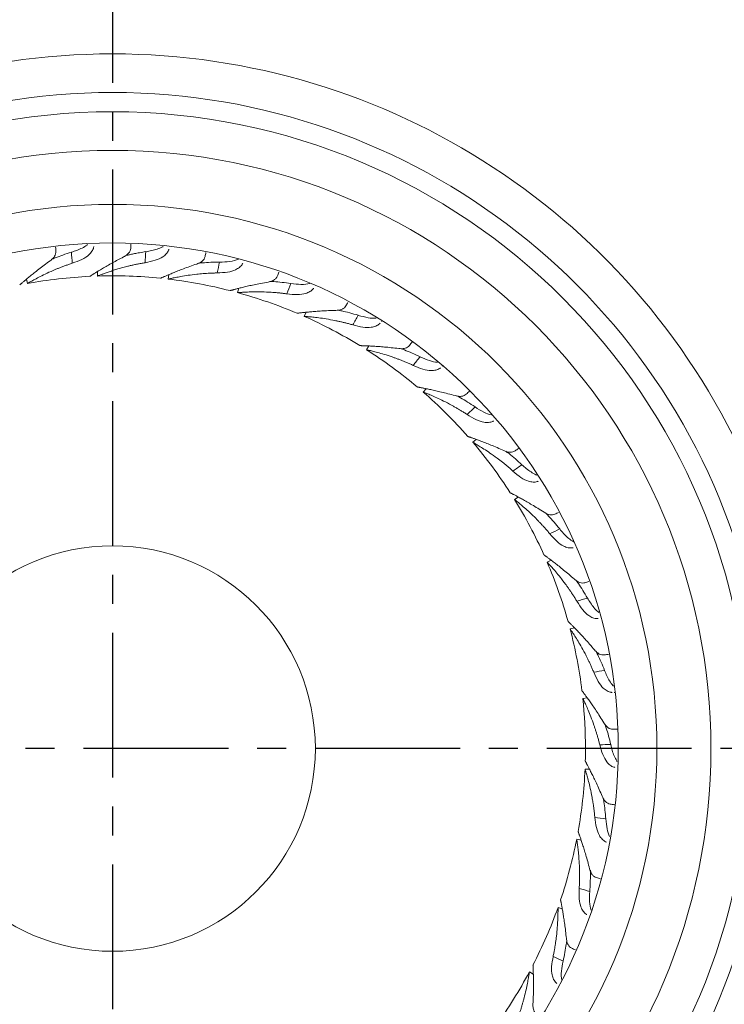
# Model space of a CAD drawing. Units: millimetres. Extents: x 11 to 339, y 29 to 258.
# Drawn here: x 100 to 119, y 189 to 214 of the extents above; entities that cross this region are included whole.
import ezdxf

# ---------------------------------------------------------------- set-up
doc = ezdxf.new("R2010")
doc.units = ezdxf.units.MM
doc.header["$MEASUREMENT"] = 0
doc.linetypes.add('CENTER', pattern=[2, 1.25, -0.25, 0.25, -0.25])
doc.layers.add('零件', color=7, linetype='Continuous', lineweight=25)

msp = doc.modelspace()

# ---------------------------------------------------------------- linework, layer by layer
at = {"layer": '零件', "color": 1, "linetype": 'CENTER', "lineweight": 25, "ltscale": 3}
for p, q in [((102.891, 216.438), (102.891, 174.438)), ((123.891, 195.438), (81.891, 195.438))]:
    msp.add_line(p, q, dxfattribs=at)
at = {"layer": '零件', "color": 7, "linetype": 'Continuous', "lineweight": 18}
for p, q in [((104.334, 207.603), (104.348, 207.718)), ((100.685, 207.488), (100.664, 207.602)), ((106.131, 207.252), (106.162, 207.364)), ((107.856, 206.637), (107.903, 206.743)), ((109.47, 205.772), (109.532, 205.87)), ((110.936, 204.676), (111.012, 204.763)), ((112.223, 203.374), (112.312, 203.449)), ((113.302, 201.894), (113.4, 201.955)), ((114.148, 200.271), (114.254, 200.316)), ((114.742, 198.539), (114.854, 198.568)), ((115.072, 196.738), (115.187, 196.75)), ((115.13, 194.908), (115.246, 194.903)), ((114.914, 193.09), (115.028, 193.068)), ((114.43, 191.324), (114.539, 191.285)), ((113.688, 189.65), (113.79, 189.596))]:
    msp.add_line(p, q, dxfattribs=at)
for radius in [16.5, 15.5, 14.1, 13.1, 5.253]:
    msp.add_circle((102.891, 195.438), radius, dxfattribs=at)
for radius, start, end in [(18, 23.5565, 156.4435), (17, 13.9306, 166.0694), (12.25, 92.7466, 100.3786), (12.25, 84.177, 91.8059), (12.25, 75.6048, 83.2344), (12.25, 67.0328, 74.6624), (12.25, 58.4612, 66.0909), (12.25, 49.8905, 57.5202), (12.25, 41.3202, 48.9499), (12.25, 32.7491, 40.3787), (12.25, 24.1773, 31.8069), (12.25, 15.6052, 23.2348), (12.25, 7.0331, 14.6627), (12.25, 0, 6.0909), (12.25, 358.4634, 0), (12.25, 349.8918, 357.5214), (12.25, 341.3198, 348.9493), (17, 193.9306, 346.0694), (12.25, 332.7476, 340.3772), (12.25, 324.1756, 331.8052)]:
    msp.add_arc((102.891, 195.438), radius, start, end, dxfattribs=at)
for points, knots in [([(102.246, 208.495), (102.241, 208.491), (102.2, 208.46), (102.114, 208.408), (101.976, 208.348), (101.874, 208.314), (101.826, 208.298)], [0, 0, 0, 0, 0.053259, 0.402777, 0.718383, 1, 1, 1, 1]), ([(102.407, 208.45), (102.406, 208.441), (102.398, 208.396), (102.363, 208.321), (102.271, 208.215), (102.112, 208.108), (101.936, 208.045), (101.849, 208.013)], [0, 0, 0, 0, 0.048432, 0.242055, 0.433072, 0.718303, 1, 1, 1, 1]), ([(104.199, 208.445), (104.193, 208.442), (104.148, 208.418), (104.055, 208.38), (103.91, 208.34), (103.805, 208.322), (103.755, 208.313)], [0, 0, 0, 0, 0.050945, 0.401317, 0.717694, 1, 1, 1, 1]), ([(101.276, 208.078), (101.292, 208.09), (101.324, 208.115), (101.362, 208.153), (101.397, 208.201), (101.423, 208.258), (101.424, 208.302), (101.424, 208.325)], [0, 0, 0, 0, 0.16174, 0.324211, 0.488817, 0.742778, 1, 1, 1, 1]), ([(101.825, 208.299), (101.673, 208.251), (101.497, 208.188), (101.34, 208.124), (101.307, 208.111)], [0, 0, 0, 0, 0.784795, 1, 1, 1, 1]), ([(103.177, 208.177), (103.195, 208.187), (103.231, 208.207), (103.274, 208.239), (103.316, 208.281), (103.35, 208.334), (103.358, 208.377), (103.361, 208.399)], [0, 0, 0, 0, 0.16174, 0.324211, 0.488817, 0.742778, 1, 1, 1, 1]), ([(103.754, 208.314), (103.699, 208.305), (103.597, 208.289), (103.465, 208.263), (103.36, 208.24), (103.276, 208.22), (103.227, 208.209), (103.206, 208.203)], [0, 0, 0, 0, 0.274699, 0.510488, 0.707364, 0.865324, 1, 1, 1, 1]), ([(104.352, 208.376), (104.349, 208.368), (104.335, 208.325), (104.29, 208.256), (104.182, 208.165), (104.009, 208.083), (103.826, 208.046), (103.735, 208.028)], [0, 0, 0, 0, 0.048432, 0.242055, 0.433072, 0.718303, 1, 1, 1, 1]), ([(105.073, 207.992), (105.092, 207.999), (105.13, 208.013), (105.178, 208.039), (105.225, 208.074), (105.267, 208.121), (105.281, 208.163), (105.288, 208.185)], [0, 0, 0, 0, 0.161713, 0.324152, 0.488721, 0.742724, 1, 1, 1, 1]), ([(100.487, 207.45), (100.487, 207.45), (100.488, 207.451), (100.494, 207.456), (100.503, 207.464), (100.516, 207.475), (100.532, 207.489), (100.553, 207.507), (100.577, 207.528), (100.605, 207.552), (100.636, 207.578), (100.685, 207.619), (100.756, 207.679), (100.859, 207.762), (100.979, 207.857), (101.117, 207.963), (101.222, 208.039), (101.276, 208.078)], [0, 0, 0, 0, 0.046478, 0.093024, 0.139681, 0.186491, 0.233496, 0.28074, 0.328263, 0.376108, 0.424317, 0.472931, 0.574387, 0.67746, 0.78251, 0.889902, 1, 1, 1, 1]), ([(101.849, 208.013), (101.818, 208.003), (101.757, 207.983), (101.67, 207.952), (101.585, 207.921), (101.504, 207.889), (101.426, 207.857), (101.301, 207.804), (101.143, 207.731), (100.975, 207.648), (100.844, 207.577), (100.761, 207.531), (100.714, 207.505), (100.689, 207.49), (100.686, 207.489), (100.685, 207.488)], [0, 0, 0, 0, 0.04264, 0.085181, 0.127685, 0.170212, 0.212823, 0.255577, 0.384643, 0.511487, 0.637524, 0.763134, 0.84234, 0.921137, 1, 1, 1, 1]), ([(102.304, 207.674), (102.311, 207.678), (102.325, 207.687), (102.439, 207.76), (102.619, 207.871), (102.799, 207.973), (102.891, 208.025)], [0, 0, 0, 0, 0.240713, 0.485092, 0.736933, 1, 1, 1, 1]), ([(102.891, 208.025), (102.936, 208.05), (103.025, 208.099), (103.126, 208.151), (103.177, 208.177)], [0, 0, 0, 0, 0.495988, 1, 1, 1, 1]), ([(103.735, 208.028), (103.701, 208.022), (103.633, 208.011), (103.535, 207.992), (103.441, 207.972), (103.35, 207.951), (103.243, 207.924), (103.125, 207.892), (103, 207.856), (102.928, 207.832), (102.891, 207.821)], [0, 0, 0, 0, 0.099597, 0.199166, 0.29887, 0.398873, 0.499335, 0.66742, 0.83405, 1, 1, 1, 1]), ([(104.134, 207.625), (104.135, 207.625), (104.136, 207.625), (104.143, 207.628), (104.154, 207.633), (104.169, 207.64), (104.189, 207.649), (104.214, 207.66), (104.243, 207.673), (104.277, 207.687), (104.315, 207.704), (104.373, 207.729), (104.459, 207.764), (104.582, 207.814), (104.725, 207.869), (104.887, 207.929), (105.011, 207.971), (105.073, 207.992)], [0, 0, 0, 0, 0.046491, 0.093042, 0.139696, 0.186494, 0.233479, 0.280693, 0.328179, 0.375978, 0.424132, 0.472683, 0.574262, 0.67742, 0.78252, 0.889925, 1, 1, 1, 1]), ([(105.663, 208.042), (105.505, 208.041), (105.319, 208.033), (105.149, 208.018), (105.114, 208.015)], [0, 0, 0, 0, 0.785228, 1, 1, 1, 1]), ([(106.264, 208.014), (106.26, 208.006), (106.239, 207.966), (106.184, 207.904), (106.064, 207.83), (105.881, 207.775), (105.695, 207.766), (105.602, 207.762)], [0, 0, 0, 0, 0.048445, 0.242061, 0.433072, 0.718303, 1, 1, 1, 1]), ([(106.156, 208.119), (106.091, 208.09), (105.947, 208.05), (105.754, 208.044), (105.664, 208.041)], [0, 0, 0, 0, 0.533671, 1, 1, 1, 1]), ([(102.891, 207.821), (102.871, 207.814), (102.83, 207.801), (102.775, 207.782), (102.725, 207.765), (102.68, 207.748), (102.64, 207.734), (102.599, 207.718), (102.56, 207.703), (102.529, 207.691), (102.509, 207.683), (102.506, 207.682), (102.505, 207.682)], [0, 0, 0, 0, 0.083972, 0.167221, 0.249887, 0.332114, 0.414046, 0.495824, 0.622875, 0.748882, 0.874404, 1, 1, 1, 1]), ([(105.602, 207.762), (105.569, 207.761), (105.505, 207.76), (105.412, 207.756), (105.322, 207.751), (105.236, 207.745), (105.152, 207.737), (105.017, 207.723), (104.844, 207.701), (104.659, 207.67), (104.514, 207.642), (104.421, 207.622), (104.368, 207.61), (104.34, 207.604), (104.336, 207.603), (104.334, 207.603)], [0, 0, 0, 0, 0.042671, 0.08522, 0.127707, 0.170194, 0.212741, 0.255408, 0.385277, 0.512069, 0.63689, 0.761323, 0.841146, 0.920542, 1, 1, 1, 1]), ([(106.92, 207.527), (106.94, 207.531), (106.98, 207.539), (107.031, 207.558), (107.083, 207.585), (107.131, 207.625), (107.151, 207.665), (107.161, 207.685)], [0, 0, 0, 0, 0.16174, 0.324211, 0.488817, 0.742778, 1, 1, 1, 1]), ([(105.937, 207.303), (105.937, 207.304), (105.938, 207.304), (105.945, 207.306), (105.957, 207.309), (105.974, 207.314), (105.995, 207.319), (106.021, 207.326), (106.051, 207.335), (106.087, 207.344), (106.127, 207.355), (106.189, 207.37), (106.279, 207.393), (106.407, 207.424), (106.557, 207.457), (106.727, 207.492), (106.855, 207.515), (106.92, 207.527)], [0, 0, 0, 0, 0.046478, 0.093024, 0.139681, 0.186491, 0.233496, 0.28074, 0.328263, 0.376108, 0.424317, 0.472931, 0.574387, 0.67746, 0.78251, 0.889902, 1, 1, 1, 1]), ([(107.511, 207.488), (107.353, 207.511), (107.167, 207.53), (106.998, 207.541), (106.962, 207.543)], [0, 0, 0, 0, 0.78441, 1, 1, 1, 1]), ([(108.005, 207.489), (107.938, 207.471), (107.79, 207.454), (107.601, 207.476), (107.512, 207.487)], [0, 0, 0, 0, 0.528626, 1, 1, 1, 1]), ([(107.408, 207.22), (107.376, 207.225), (107.313, 207.233), (107.22, 207.243), (107.13, 207.251), (107.044, 207.258), (106.96, 207.263), (106.824, 207.269), (106.65, 207.273), (106.462, 207.27), (106.314, 207.264), (106.219, 207.258), (106.165, 207.254), (106.137, 207.252), (106.133, 207.252), (106.131, 207.252)], [0, 0, 0, 0, 0.04264, 0.085181, 0.127685, 0.170212, 0.212823, 0.255577, 0.384643, 0.511487, 0.637524, 0.763134, 0.84234, 0.921137, 1, 1, 1, 1]), ([(108.1, 207.371), (108.095, 207.364), (108.069, 207.327), (108.006, 207.274), (107.876, 207.219), (107.687, 207.192), (107.501, 207.211), (107.408, 207.22)], [0, 0, 0, 0, 0.048432, 0.242055, 0.433072, 0.718303, 1, 1, 1, 1]), ([(108.677, 206.792), (108.697, 206.793), (108.738, 206.795), (108.791, 206.805), (108.846, 206.825), (108.9, 206.858), (108.926, 206.894), (108.938, 206.912)], [0, 0, 0, 0, 0.16174, 0.324211, 0.488817, 0.742778, 1, 1, 1, 1]), ([(107.671, 206.717), (107.672, 206.717), (107.673, 206.717), (107.68, 206.718), (107.692, 206.72), (107.709, 206.722), (107.731, 206.724), (107.758, 206.727), (107.789, 206.731), (107.826, 206.735), (107.867, 206.739), (107.93, 206.746), (108.023, 206.755), (108.154, 206.766), (108.307, 206.777), (108.48, 206.786), (108.611, 206.79), (108.677, 206.792)], [0, 0, 0, 0, 0.046478, 0.093024, 0.139681, 0.186491, 0.233496, 0.28074, 0.328263, 0.376108, 0.424317, 0.472931, 0.574387, 0.67746, 0.78251, 0.889902, 1, 1, 1, 1]), ([(109.255, 206.665), (109.102, 206.711), (108.921, 206.758), (108.756, 206.794), (108.721, 206.801)], [0, 0, 0, 0, 0.78441, 1, 1, 1, 1]), ([(109.72, 206.59), (109.657, 206.585), (109.515, 206.593), (109.343, 206.64), (109.256, 206.663)], [0, 0, 0, 0, 0.497866, 1, 1, 1, 1]), ([(109.114, 206.416), (109.083, 206.424), (109.021, 206.442), (108.931, 206.466), (108.844, 206.487), (108.759, 206.507), (108.676, 206.524), (108.543, 206.551), (108.372, 206.58), (108.186, 206.606), (108.038, 206.622), (107.944, 206.63), (107.89, 206.634), (107.861, 206.637), (107.858, 206.637), (107.856, 206.637)], [0, 0, 0, 0, 0.04264, 0.085181, 0.127685, 0.170212, 0.212823, 0.255577, 0.384643, 0.511487, 0.637524, 0.763134, 0.84234, 0.921137, 1, 1, 1, 1]), ([(109.821, 206.462), (109.815, 206.455), (109.783, 206.423), (109.713, 206.38), (109.576, 206.345), (109.385, 206.346), (109.204, 206.392), (109.114, 206.416)], [0, 0, 0, 0, 0.048432, 0.242055, 0.433072, 0.718303, 1, 1, 1, 1]), ([(109.299, 205.879), (109.299, 205.879), (109.3, 205.879), (109.308, 205.878), (109.32, 205.878), (109.337, 205.877), (109.359, 205.877), (109.386, 205.876), (109.418, 205.875), (109.454, 205.873), (109.496, 205.871), (109.559, 205.868), (109.652, 205.864), (109.784, 205.855), (109.937, 205.843), (110.109, 205.826), (110.239, 205.811), (110.304, 205.803)], [0, 0, 0, 0, 0.046478, 0.093024, 0.139681, 0.186491, 0.233496, 0.28074, 0.328263, 0.376108, 0.424317, 0.472931, 0.574387, 0.67746, 0.78251, 0.889902, 1, 1, 1, 1]), ([(110.68, 205.366), (110.651, 205.379), (110.593, 205.406), (110.507, 205.442), (110.424, 205.477), (110.343, 205.509), (110.264, 205.538), (110.137, 205.584), (109.972, 205.639), (109.791, 205.692), (109.647, 205.73), (109.555, 205.752), (109.502, 205.764), (109.475, 205.771), (109.471, 205.772), (109.47, 205.772)], [0, 0, 0, 0, 0.04264, 0.085181, 0.127685, 0.170212, 0.212823, 0.255577, 0.384643, 0.511487, 0.637524, 0.763134, 0.84234, 0.921137, 1, 1, 1, 1]), ([(110.304, 205.803), (110.324, 205.801), (110.365, 205.797), (110.419, 205.799), (110.477, 205.81), (110.535, 205.834), (110.566, 205.866), (110.581, 205.883)], [0, 0, 0, 0, 0.16174, 0.324211, 0.488817, 0.742778, 1, 1, 1, 1]), ([(110.857, 205.591), (110.713, 205.66), (110.541, 205.733), (110.383, 205.793), (110.35, 205.805)], [0, 0, 0, 0, 0.78441, 1, 1, 1, 1]), ([(111.308, 205.448), (111.244, 205.452), (111.105, 205.481), (110.94, 205.553), (110.858, 205.59)], [0, 0, 0, 0, 0.500331, 1, 1, 1, 1]), ([(111.386, 205.306), (111.379, 205.3), (111.344, 205.273), (111.267, 205.241), (111.127, 205.226), (110.938, 205.256), (110.766, 205.329), (110.68, 205.366)], [0, 0, 0, 0, 0.048432, 0.242055, 0.433072, 0.718303, 1, 1, 1, 1]), ([(110.783, 204.807), (110.784, 204.807), (110.785, 204.807), (110.792, 204.805), (110.804, 204.803), (110.821, 204.8), (110.843, 204.796), (110.869, 204.791), (110.9, 204.785), (110.936, 204.779), (110.977, 204.771), (111.039, 204.758), (111.13, 204.739), (111.26, 204.711), (111.409, 204.676), (111.577, 204.634), (111.702, 204.6), (111.766, 204.582)], [0, 0, 0, 0, 0.046478, 0.093024, 0.139681, 0.186491, 0.233496, 0.28074, 0.328263, 0.376108, 0.424317, 0.472931, 0.574387, 0.67746, 0.78251, 0.889902, 1, 1, 1, 1]), ([(112.073, 204.094), (112.046, 204.111), (111.992, 204.147), (111.913, 204.196), (111.836, 204.242), (111.761, 204.286), (111.687, 204.327), (111.568, 204.391), (111.413, 204.47), (111.242, 204.549), (111.106, 204.608), (111.018, 204.644), (110.968, 204.664), (110.941, 204.674), (110.938, 204.675), (110.936, 204.676)], [0, 0, 0, 0, 0.04264, 0.085181, 0.127685, 0.170212, 0.212823, 0.255577, 0.384643, 0.511487, 0.637524, 0.763134, 0.84234, 0.921137, 1, 1, 1, 1]), ([(111.766, 204.582), (111.786, 204.577), (111.825, 204.567), (111.879, 204.562), (111.938, 204.564), (111.999, 204.579), (112.034, 204.606), (112.052, 204.62)], [0, 0, 0, 0, 0.16174, 0.324211, 0.488817, 0.742778, 1, 1, 1, 1]), ([(112.281, 204.29), (112.149, 204.38), (111.99, 204.478), (111.843, 204.561), (111.811, 204.578)], [0, 0, 0, 0, 0.78441, 1, 1, 1, 1]), ([(112.698, 204.083), (112.638, 204.097), (112.507, 204.146), (112.358, 204.241), (112.282, 204.289)], [0, 0, 0, 0, 0.489972, 1, 1, 1, 1]), ([(112.762, 203.929), (112.754, 203.925), (112.715, 203.903), (112.635, 203.883), (112.494, 203.89), (112.312, 203.947), (112.152, 204.045), (112.073, 204.094)], [0, 0, 0, 0, 0.048432, 0.242055, 0.433072, 0.718303, 1, 1, 1, 1]), ([(112.092, 203.526), (112.092, 203.526), (112.093, 203.526), (112.1, 203.523), (112.112, 203.519), (112.128, 203.514), (112.149, 203.507), (112.174, 203.498), (112.204, 203.487), (112.239, 203.475), (112.278, 203.461), (112.337, 203.44), (112.425, 203.408), (112.548, 203.361), (112.691, 203.304), (112.85, 203.237), (112.97, 203.184), (113.03, 203.157)], [0, 0, 0, 0, 0.046478, 0.093024, 0.139681, 0.186491, 0.233496, 0.28074, 0.328263, 0.376108, 0.424317, 0.472931, 0.574387, 0.67746, 0.78251, 0.889902, 1, 1, 1, 1]), ([(113.261, 202.629), (113.237, 202.65), (113.189, 202.693), (113.118, 202.753), (113.048, 202.811), (112.98, 202.865), (112.914, 202.917), (112.805, 202.998), (112.664, 203.099), (112.507, 203.202), (112.381, 203.281), (112.299, 203.329), (112.253, 203.357), (112.228, 203.371), (112.225, 203.373), (112.223, 203.374)], [0, 0, 0, 0, 0.04264, 0.085181, 0.127685, 0.170212, 0.212823, 0.255577, 0.384643, 0.511487, 0.637524, 0.763134, 0.84234, 0.921137, 1, 1, 1, 1]), ([(113.03, 203.157), (113.049, 203.149), (113.086, 203.134), (113.139, 203.12), (113.197, 203.114), (113.26, 203.12), (113.298, 203.141), (113.318, 203.152)], [0, 0, 0, 0, 0.16174, 0.324211, 0.488817, 0.742778, 1, 1, 1, 1]), ([(113.496, 202.792), (113.379, 202.9), (113.236, 203.021), (113.102, 203.125), (113.074, 203.146)], [0, 0, 0, 0, 0.784795, 1, 1, 1, 1]), ([(113.917, 202.363), (113.909, 202.36), (113.867, 202.345), (113.785, 202.337), (113.646, 202.364), (113.475, 202.448), (113.332, 202.569), (113.261, 202.629)], [0, 0, 0, 0, 0.048432, 0.242055, 0.433072, 0.718303, 1, 1, 1, 1]), ([(113.877, 202.525), (113.871, 202.528), (113.823, 202.548), (113.735, 202.597), (113.614, 202.686), (113.534, 202.757), (113.496, 202.79)], [0, 0, 0, 0, 0.053324, 0.402818, 0.718402, 1, 1, 1, 1]), ([(113.194, 202.065), (113.195, 202.064), (113.196, 202.064), (113.202, 202.06), (113.213, 202.055), (113.228, 202.047), (113.248, 202.037), (113.271, 202.024), (113.3, 202.01), (113.332, 201.992), (113.369, 201.973), (113.424, 201.942), (113.506, 201.898), (113.621, 201.833), (113.754, 201.755), (113.902, 201.666), (114.011, 201.595), (114.067, 201.56)], [0, 0, 0, 0, 0.046478, 0.093024, 0.139681, 0.186491, 0.233496, 0.28074, 0.328263, 0.376108, 0.424317, 0.472931, 0.574387, 0.67746, 0.78251, 0.889902, 1, 1, 1, 1]), ([(114.216, 201.003), (114.196, 201.028), (114.155, 201.077), (114.094, 201.147), (114.034, 201.214), (113.975, 201.278), (113.916, 201.339), (113.821, 201.436), (113.696, 201.557), (113.557, 201.683), (113.444, 201.779), (113.37, 201.839), (113.328, 201.873), (113.306, 201.891), (113.303, 201.893), (113.302, 201.894)], [0, 0, 0, 0, 0.04264, 0.085181, 0.127685, 0.170212, 0.212823, 0.255577, 0.384643, 0.511487, 0.637524, 0.763134, 0.84234, 0.921137, 1, 1, 1, 1]), ([(114.067, 201.56), (114.084, 201.549), (114.119, 201.528), (114.169, 201.507), (114.226, 201.492), (114.289, 201.489), (114.33, 201.504), (114.351, 201.512)], [0, 0, 0, 0, 0.16174, 0.324211, 0.488817, 0.742778, 1, 1, 1, 1]), ([(114.473, 201.129), (114.374, 201.254), (114.25, 201.394), (114.134, 201.517), (114.109, 201.542)], [0, 0, 0, 0, 0.784795, 1, 1, 1, 1]), ([(114.845, 200.79), (114.828, 200.799), (114.772, 200.83), (114.681, 200.901), (114.574, 201.006), (114.506, 201.089), (114.473, 201.128)], [0, 0, 0, 0, 0.143178, 0.4595, 0.74513, 1, 1, 1, 1]), ([(114.826, 200.643), (114.818, 200.641), (114.774, 200.632), (114.691, 200.636), (114.558, 200.684), (114.401, 200.792), (114.278, 200.933), (114.216, 201.003)], [0, 0, 0, 0, 0.048432, 0.242055, 0.433072, 0.718303, 1, 1, 1, 1]), ([(114.067, 200.455), (114.067, 200.455), (114.068, 200.454), (114.074, 200.45), (114.084, 200.443), (114.098, 200.433), (114.116, 200.42), (114.137, 200.404), (114.163, 200.385), (114.192, 200.363), (114.226, 200.338), (114.276, 200.3), (114.35, 200.244), (114.454, 200.162), (114.574, 200.066), (114.707, 199.955), (114.805, 199.869), (114.855, 199.826)], [0, 0, 0, 0, 0.046478, 0.093024, 0.139681, 0.186491, 0.233496, 0.28074, 0.328263, 0.376108, 0.424317, 0.472931, 0.574387, 0.67746, 0.78251, 0.889902, 1, 1, 1, 1]), ([(114.919, 199.253), (114.903, 199.28), (114.87, 199.335), (114.82, 199.414), (114.77, 199.489), (114.721, 199.561), (114.673, 199.63), (114.593, 199.74), (114.488, 199.878), (114.368, 200.023), (114.271, 200.136), (114.207, 200.206), (114.171, 200.246), (114.151, 200.267), (114.149, 200.269), (114.148, 200.271)], [0, 0, 0, 0, 0.04264, 0.085181, 0.127685, 0.170212, 0.212823, 0.255577, 0.384643, 0.511487, 0.637524, 0.763134, 0.84234, 0.921137, 1, 1, 1, 1]), ([(114.855, 199.826), (114.87, 199.813), (114.901, 199.787), (114.948, 199.758), (115.002, 199.735), (115.063, 199.722), (115.107, 199.731), (115.128, 199.736)], [0, 0, 0, 0, 0.16174, 0.324211, 0.488817, 0.742778, 1, 1, 1, 1]), ([(115.192, 199.339), (115.112, 199.477), (115.011, 199.635), (114.914, 199.773), (114.894, 199.802)], [0, 0, 0, 0, 0.784795, 1, 1, 1, 1]), ([(115.469, 198.806), (115.46, 198.805), (115.415, 198.803), (115.334, 198.819), (115.21, 198.886), (115.071, 199.017), (114.97, 199.175), (114.919, 199.253)], [0, 0, 0, 0, 0.048432, 0.242055, 0.433072, 0.718303, 1, 1, 1, 1]), ([(115.491, 198.962), (115.482, 198.969), (115.438, 199.005), (115.364, 199.082), (115.274, 199.203), (115.218, 199.295), (115.192, 199.338)], [0, 0, 0, 0, 0.094611, 0.428863, 0.730683, 1, 1, 1, 1]), ([(114.69, 198.733), (114.69, 198.733), (114.691, 198.732), (114.696, 198.727), (114.705, 198.719), (114.717, 198.707), (114.733, 198.691), (114.752, 198.672), (114.774, 198.65), (114.8, 198.624), (114.829, 198.594), (114.874, 198.549), (114.938, 198.482), (115.029, 198.386), (115.133, 198.273), (115.248, 198.144), (115.332, 198.044), (115.375, 197.994)], [0, 0, 0, 0, 0.046478, 0.093024, 0.139681, 0.186491, 0.233496, 0.28074, 0.328263, 0.376108, 0.424317, 0.472931, 0.574387, 0.67746, 0.78251, 0.889902, 1, 1, 1, 1]), ([(115.354, 197.418), (115.341, 197.447), (115.317, 197.507), (115.279, 197.592), (115.241, 197.673), (115.204, 197.752), (115.166, 197.827), (115.104, 197.948), (115.02, 198.1), (114.923, 198.262), (114.844, 198.387), (114.792, 198.466), (114.761, 198.511), (114.745, 198.535), (114.743, 198.538), (114.742, 198.539)], [0, 0, 0, 0, 0.04264, 0.085181, 0.127685, 0.170212, 0.212823, 0.255577, 0.384643, 0.511487, 0.637524, 0.763134, 0.84234, 0.921137, 1, 1, 1, 1]), ([(115.375, 197.994), (115.388, 197.979), (115.415, 197.948), (115.457, 197.913), (115.507, 197.882), (115.566, 197.86), (115.61, 197.863), (115.632, 197.864)], [0, 0, 0, 0, 0.16174, 0.324211, 0.488817, 0.742778, 1, 1, 1, 1]), ([(115.636, 197.462), (115.578, 197.611), (115.501, 197.782), (115.426, 197.933), (115.41, 197.965)], [0, 0, 0, 0, 0.784795, 1, 1, 1, 1]), ([(115.83, 196.894), (115.821, 196.894), (115.777, 196.898), (115.699, 196.927), (115.586, 197.012), (115.468, 197.162), (115.392, 197.333), (115.354, 197.418)], [0, 0, 0, 0, 0.048432, 0.242055, 0.433072, 0.718303, 1, 1, 1, 1]), ([(115.866, 197.055), (115.861, 197.06), (115.826, 197.1), (115.767, 197.183), (115.697, 197.315), (115.655, 197.414), (115.636, 197.461)], [0, 0, 0, 0, 0.060646, 0.407437, 0.72058, 1, 1, 1, 1]), ([(115.049, 196.938), (115.049, 196.938), (115.05, 196.937), (115.055, 196.931), (115.062, 196.921), (115.072, 196.907), (115.085, 196.89), (115.101, 196.868), (115.12, 196.843), (115.142, 196.813), (115.166, 196.78), (115.203, 196.728), (115.257, 196.653), (115.333, 196.544), (115.419, 196.417), (115.513, 196.272), (115.582, 196.161), (115.616, 196.105)], [0, 0, 0, 0, 0.046478, 0.093024, 0.139681, 0.186491, 0.233496, 0.28074, 0.328263, 0.376108, 0.424317, 0.472931, 0.574387, 0.67746, 0.78251, 0.889902, 1, 1, 1, 1]), ([(115.509, 195.538), (115.502, 195.569), (115.486, 195.632), (115.462, 195.721), (115.437, 195.808), (115.411, 195.891), (115.385, 195.971), (115.341, 196.1), (115.281, 196.263), (115.21, 196.437), (115.15, 196.573), (115.11, 196.659), (115.087, 196.708), (115.074, 196.733), (115.073, 196.736), (115.072, 196.738)], [0, 0, 0, 0, 0.04264, 0.085181, 0.127685, 0.170212, 0.212823, 0.255577, 0.384643, 0.511487, 0.637524, 0.763134, 0.84234, 0.921137, 1, 1, 1, 1]), ([(115.616, 196.105), (115.628, 196.088), (115.65, 196.053), (115.686, 196.013), (115.73, 195.974), (115.785, 195.944), (115.829, 195.94), (115.852, 195.938)], [0, 0, 0, 0, 0.16174, 0.324211, 0.488817, 0.742778, 1, 1, 1, 1]), ([(115.796, 195.54), (115.76, 195.696), (115.71, 195.876), (115.658, 196.037), (115.647, 196.071)], [0, 0, 0, 0, 0.784795, 1, 1, 1, 1]), ([(115.903, 194.949), (115.894, 194.951), (115.85, 194.962), (115.778, 195.002), (115.679, 195.102), (115.584, 195.268), (115.534, 195.448), (115.509, 195.538)], [0, 0, 0, 0, 0.048432, 0.242055, 0.433072, 0.718303, 1, 1, 1, 1]), ([(115.963, 195.102), (115.958, 195.108), (115.929, 195.153), (115.884, 195.244), (115.833, 195.386), (115.807, 195.49), (115.795, 195.539)], [0, 0, 0, 0, 0.064852, 0.41009, 0.721831, 1, 1, 1, 1]), ([(115.137, 195.109), (115.137, 195.109), (115.138, 195.108), (115.141, 195.101), (115.147, 195.091), (115.155, 195.076), (115.165, 195.056), (115.178, 195.033), (115.193, 195.004), (115.21, 194.972), (115.229, 194.935), (115.258, 194.879), (115.3, 194.796), (115.359, 194.677), (115.425, 194.539), (115.497, 194.381), (115.548, 194.261), (115.574, 194.201)], [0, 0, 0, 0, 0.046478, 0.093024, 0.139681, 0.186491, 0.233496, 0.28074, 0.328263, 0.376108, 0.424317, 0.472931, 0.574387, 0.67746, 0.78251, 0.889902, 1, 1, 1, 1]), ([(115.383, 193.656), (115.38, 193.688), (115.374, 193.752), (115.363, 193.845), (115.352, 193.934), (115.339, 194.02), (115.325, 194.103), (115.301, 194.237), (115.266, 194.407), (115.221, 194.59), (115.182, 194.733), (115.155, 194.824), (115.14, 194.876), (115.131, 194.903), (115.13, 194.906), (115.13, 194.908)], [0, 0, 0, 0, 0.04264, 0.085181, 0.127685, 0.170212, 0.212823, 0.255577, 0.384643, 0.511487, 0.637524, 0.763134, 0.84234, 0.921137, 1, 1, 1, 1]), ([(115.574, 194.201), (115.582, 194.182), (115.599, 194.145), (115.628, 194.099), (115.667, 194.055), (115.717, 194.017), (115.76, 194.006), (115.781, 194.001)], [0, 0, 0, 0, 0.16174, 0.324211, 0.488817, 0.742778, 1, 1, 1, 1]), ([(115.667, 193.616), (115.655, 193.775), (115.632, 193.961), (115.605, 194.127), (115.599, 194.162)], [0, 0, 0, 0, 0.784795, 1, 1, 1, 1]), ([(115.684, 193.015), (115.676, 193.018), (115.635, 193.036), (115.569, 193.086), (115.486, 193.2), (115.417, 193.378), (115.395, 193.564), (115.383, 193.656)], [0, 0, 0, 0, 0.048432, 0.242055, 0.433072, 0.718303, 1, 1, 1, 1]), ([(115.765, 193.161), (115.738, 193.217), (115.695, 193.35), (115.676, 193.525), (115.666, 193.615)], [0, 0, 0, 0, 0.489411, 1, 1, 1, 1]), ([(114.951, 193.288), (114.951, 193.287), (114.952, 193.286), (114.954, 193.279), (114.958, 193.268), (114.964, 193.252), (114.971, 193.231), (114.98, 193.206), (114.991, 193.176), (115.003, 193.141), (115.016, 193.102), (115.037, 193.042), (115.066, 192.954), (115.106, 192.828), (115.151, 192.681), (115.198, 192.514), (115.231, 192.388), (115.248, 192.324)], [0, 0, 0, 0, 0.046478, 0.093024, 0.139681, 0.186491, 0.233496, 0.28074, 0.328263, 0.376108, 0.424317, 0.472931, 0.574387, 0.67746, 0.78251, 0.889902, 1, 1, 1, 1]), ([(114.978, 191.814), (114.98, 191.846), (114.984, 191.911), (114.987, 192.003), (114.988, 192.094), (114.988, 192.181), (114.987, 192.265), (114.983, 192.401), (114.974, 192.574), (114.957, 192.761), (114.94, 192.909), (114.927, 193.003), (114.919, 193.057), (114.915, 193.085), (114.914, 193.088), (114.914, 193.09)], [0, 0, 0, 0, 0.04264, 0.085181, 0.127685, 0.170212, 0.212823, 0.255577, 0.384643, 0.511487, 0.637524, 0.763134, 0.84234, 0.921137, 1, 1, 1, 1]), ([(115.248, 192.324), (115.253, 192.305), (115.264, 192.266), (115.287, 192.216), (115.318, 192.166), (115.362, 192.121), (115.403, 192.104), (115.423, 192.096)], [0, 0, 0, 0, 0.16174, 0.324211, 0.488817, 0.742778, 1, 1, 1, 1]), ([(115.252, 191.732), (115.264, 191.891), (115.269, 192.078), (115.267, 192.247), (115.267, 192.283)], [0, 0, 0, 0, 0.78441, 1, 1, 1, 1]), ([(115.18, 191.135), (115.173, 191.14), (115.134, 191.163), (115.077, 191.223), (115.012, 191.348), (114.971, 191.534), (114.976, 191.721), (114.978, 191.814)], [0, 0, 0, 0, 0.048432, 0.242055, 0.433072, 0.718303, 1, 1, 1, 1]), ([(115.287, 191.25), (115.266, 191.313), (115.24, 191.456), (115.248, 191.641), (115.252, 191.731)], [0, 0, 0, 0, 0.514709, 1, 1, 1, 1]), ([(114.496, 191.514), (114.496, 191.514), (114.496, 191.513), (114.498, 191.506), (114.5, 191.494), (114.503, 191.477), (114.508, 191.455), (114.513, 191.429), (114.519, 191.398), (114.525, 191.362), (114.533, 191.321), (114.544, 191.258), (114.56, 191.167), (114.581, 191.036), (114.603, 190.884), (114.625, 190.713), (114.639, 190.583), (114.646, 190.517)], [0, 0, 0, 0, 0.046478, 0.093024, 0.139681, 0.186491, 0.233496, 0.28074, 0.328263, 0.376108, 0.424317, 0.472931, 0.574387, 0.67746, 0.78251, 0.889902, 1, 1, 1, 1]), ([(114.303, 190.053), (114.31, 190.085), (114.323, 190.148), (114.34, 190.239), (114.355, 190.328), (114.368, 190.414), (114.379, 190.498), (114.396, 190.632), (114.412, 190.805), (114.423, 190.993), (114.428, 191.142), (114.43, 191.236), (114.43, 191.291), (114.43, 191.319), (114.43, 191.322), (114.43, 191.324)], [0, 0, 0, 0, 0.04264, 0.085181, 0.127685, 0.170212, 0.212823, 0.255577, 0.384643, 0.511487, 0.637524, 0.763134, 0.84234, 0.921137, 1, 1, 1, 1]), ([(114.562, 189.931), (114.597, 190.087), (114.63, 190.271), (114.654, 190.438), (114.658, 190.474)], [0, 0, 0, 0, 0.78441, 1, 1, 1, 1]), ([(114.646, 190.517), (114.648, 190.497), (114.653, 190.457), (114.668, 190.405), (114.691, 190.351), (114.728, 190.3), (114.766, 190.277), (114.785, 190.265)], [0, 0, 0, 0, 0.16174, 0.324211, 0.488817, 0.742778, 1, 1, 1, 1]), ([(113.782, 189.829), (113.782, 189.828), (113.782, 189.827), (113.782, 189.82), (113.783, 189.808), (113.783, 189.79), (113.784, 189.769), (113.785, 189.742), (113.787, 189.71), (113.788, 189.673), (113.789, 189.632), (113.791, 189.568), (113.793, 189.475), (113.794, 189.343), (113.793, 189.19), (113.79, 189.017), (113.784, 188.886), (113.781, 188.821)], [0, 0, 0, 0, 0.046478, 0.093024, 0.139681, 0.186491, 0.233496, 0.28074, 0.328263, 0.376108, 0.424317, 0.472931, 0.574387, 0.67746, 0.78251, 0.889902, 1, 1, 1, 1]), ([(114.402, 189.352), (114.395, 189.357), (114.36, 189.386), (114.312, 189.454), (114.267, 189.587), (114.254, 189.778), (114.287, 189.962), (114.303, 190.053)], [0, 0, 0, 0, 0.048432, 0.242055, 0.433072, 0.718303, 1, 1, 1, 1]), ([(114.528, 189.433), (114.514, 189.502), (114.507, 189.652), (114.544, 189.842), (114.561, 189.93)], [0, 0, 0, 0, 0.534649, 1, 1, 1, 1]), ([(113.373, 188.413), (113.384, 188.443), (113.407, 188.503), (113.437, 188.591), (113.465, 188.677), (113.491, 188.76), (113.514, 188.841), (113.551, 188.971), (113.593, 189.14), (113.632, 189.324), (113.659, 189.47), (113.674, 189.563), (113.683, 189.617), (113.687, 189.645), (113.688, 189.649), (113.688, 189.65)], [0, 0, 0, 0, 0.04264, 0.085181, 0.127685, 0.170212, 0.212823, 0.255577, 0.384643, 0.511487, 0.637524, 0.763134, 0.84234, 0.921137, 1, 1, 1, 1]), ([(113.781, 188.821), (113.78, 188.8), (113.779, 188.76), (113.786, 188.706), (113.801, 188.649), (113.83, 188.593), (113.864, 188.565), (113.881, 188.55)], [0, 0, 0, 0, 0.16174, 0.324211, 0.488817, 0.742778, 1, 1, 1, 1])]:
    msp.add_open_spline(points, degree=3, knots=knots, dxfattribs=at)
for points in [[(103.361, 208.399), (103.364, 208.433), (103.367, 208.468), (103.369, 208.504)], [(101.424, 208.325), (101.422, 208.358), (101.419, 208.393), (101.417, 208.428)], [(101.849, 208.013), (101.841, 208.108), (101.833, 208.204), (101.825, 208.299)], [(103.735, 208.028), (103.741, 208.124), (103.747, 208.219), (103.754, 208.314)], [(105.288, 208.185), (105.296, 208.218), (105.303, 208.253), (105.312, 208.288)], [(102.891, 207.821), (102.891, 207.889), (102.891, 207.957), (102.891, 208.025)], [(105.602, 207.762), (105.622, 207.855), (105.643, 207.948), (105.663, 208.042)], [(102.505, 207.682), (102.504, 207.721), (102.503, 207.759), (102.502, 207.798)], [(107.161, 207.685), (107.173, 207.715), (107.185, 207.747), (107.198, 207.779)], [(107.408, 207.22), (107.442, 207.309), (107.476, 207.399), (107.511, 207.488)], [(108.938, 206.912), (108.955, 206.94), (108.972, 206.97), (108.989, 207)], [(109.114, 206.416), (109.161, 206.499), (109.208, 206.582), (109.255, 206.665)], [(109.872, 206.53), (109.866, 206.521), (109.86, 206.512), (109.854, 206.504)], [(110.581, 205.883), (110.606, 205.914), (110.632, 205.946), (110.659, 205.98)], [(110.68, 205.366), (110.739, 205.441), (110.798, 205.516), (110.857, 205.591)], [(111.448, 205.365), (111.44, 205.358), (111.433, 205.35), (111.426, 205.342)], [(112.052, 204.62), (112.08, 204.646), (112.11, 204.674), (112.141, 204.702)], [(112.073, 204.094), (112.142, 204.159), (112.212, 204.225), (112.281, 204.29)], [(113.318, 203.152), (113.346, 203.171), (113.374, 203.19), (113.404, 203.21)], [(113.261, 202.629), (113.339, 202.683), (113.417, 202.737), (113.496, 202.792)], [(114.351, 201.512), (114.382, 201.526), (114.413, 201.542), (114.446, 201.557)], [(114.216, 201.003), (114.302, 201.045), (114.388, 201.087), (114.473, 201.129)], [(115.128, 199.736), (115.159, 199.745), (115.191, 199.755), (115.225, 199.765)], [(114.919, 199.253), (115.01, 199.282), (115.101, 199.311), (115.192, 199.339)], [(115.632, 197.864), (115.665, 197.869), (115.699, 197.874), (115.733, 197.879)], [(115.354, 197.418), (115.448, 197.433), (115.542, 197.447), (115.636, 197.462)], [(115.916, 196.896), (115.905, 196.895), (115.895, 196.894), (115.884, 196.894)], [(115.852, 195.938), (115.892, 195.938), (115.935, 195.938), (115.979, 195.938)], [(115.509, 195.538), (115.605, 195.539), (115.7, 195.54), (115.796, 195.54)], [(115.781, 194.001), (115.817, 193.995), (115.854, 193.99), (115.892, 193.984)], [(115.383, 193.656), (115.478, 193.643), (115.572, 193.629), (115.667, 193.616)], [(115.423, 192.096), (115.458, 192.085), (115.494, 192.074), (115.532, 192.062)], [(114.978, 191.814), (115.07, 191.787), (115.161, 191.76), (115.252, 191.732)], [(114.785, 190.265), (114.815, 190.251), (114.846, 190.236), (114.879, 190.22)], [(114.303, 190.053), (114.39, 190.013), (114.476, 189.972), (114.562, 189.931)]]:
    msp.add_open_spline(points, degree=3, dxfattribs=at)

doc.saveas('drawing.dxf')
